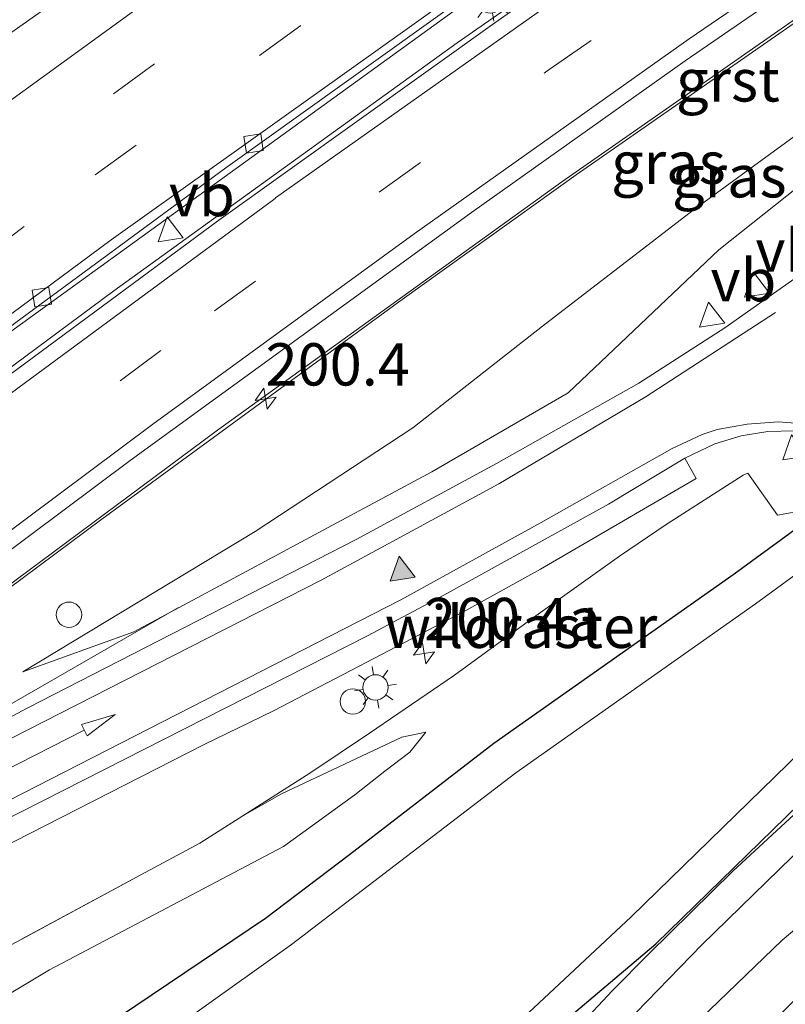
# Model space of a CAD drawing. Units: metres. Extents: x 229999 to 240002, y 581248 to 586195.
# Drawn here: x 236401 to 236446, y 581669 to 581727 of the extents above; entities that cross this region are included whole.
import ezdxf
from ezdxf.enums import TextEntityAlignment as Align

# ---------------------------------------------------------------- set-up
doc = ezdxf.new("R2010")
doc.units = ezdxf.units.M
doc.linetypes.add('IE-TERREINAFSCHEIDING', pattern=[10, 8, -2])
doc.linetypes.add('VW-3-9_STREEP', pattern=[12, 3, -9])
doc.layers.get('0').update_dxf_attribs({"lineweight": 25})
for name, color, linetype, lineweight in [('B-ME-AM-KILOMETR-S-B1', 7, 'Continuous', 18), ('B-ME-BV-GELEIDECONSTRUCTIE-BARRIER-L-B1', 213, 'BV-STEPBARRIER', 18), ('B-ME-BV-GELEIDECONSTRUCTIE-GELEIDERAIL-L-B1', 213, 'BV-GELEIDERAIL', 18), ('B-ME-GW-KRUINLIJN-L-B1', 93, 'Continuous', 18), ('B-ME-GW-TEENLIJN-L-B1', 93, 'Continuous', 18), ('B-ME-IE-GRASLAND-GV-B6', 93, 'Continuous', 18), ('B-ME-IE-INRICHTINGSELEMENT-S-B1', 253, 'Continuous', 18), ('B-ME-IE-MEUBILAIR_WEGMEUBILAIR-LICHTMAST-S-B1', 8, 'Continuous', 18), ('B-ME-IE-TERREINAFSCHEIDING-DOORGANG-L-B1', 8, 'IE-TERREINAFSCHEIDING-KUNSTMATIG-OPEN', 18), ('B-ME-IE-TERREINAFSCHEIDING-RASTERHEKWERK-L-B1', 8, 'IE-TERREINAFSCHEIDING', 18), ('B-ME-OG-WATER-GV-B6', 153, 'Continuous', 18), ('B-ME-VH-VERH_SOORT-BITUMEN-GV-B6', 8, 'IE-TERREINAFSCHEIDING-NATUURLIJK-HOUTWAL', 18), ('B-ME-VH-VERH_SOORT-GV-B6', 8, 'Continuous', 18), ('B-ME-VV-KOLK-S-B1', 8, 'Continuous', 18), ('B-ME-VW-MARKERING-39STREEP-015-L-B1', 255, 'VW-3-9_STREEP', 18), ('B-ME-VW-MARKERING-PIJLRD750-S-B1', 7, 'Continuous', 18), ('B-ME-VW-MARKERING-STREEP-015-L-B1', 7, 'Continuous', 18), ('B-ME-VW-MARKERING-VLAKMARK-S-B1', 7, 'Continuous', 18), ('B-ME-VW-MEUBILAIR_WEGMEUBILAIR-VERKEERSBORD-S-B1', 8, 'Continuous', 18)]:
    doc.layers.add(name, color=color, linetype=linetype, lineweight=lineweight)
doc.layers.add('B-ME-GW-INSTEEKWATERGANG-L-B1', color=10, linetype='Continuous')
doc.styles.add('NLCS-ISO', font='NLCS-ISO.TTF')
doc.linetypes.add('BV-GELEIDERAIL', pattern='A,10,-3,[108,NLCS.SHX,S=1,R=0,X=0,Y=0],-3', length=16)
doc.linetypes.add('BV-STEPBARRIER', pattern='A,1,-1,[16,NLCS.SHX,S=1,R=0,X=-1,Y=0],1', length=3)
doc.linetypes.add('IE-TERREINAFSCHEIDING-KUNSTMATIG-OPEN', pattern='A,7,-1.5,[67,NLCS.SHX,S=0.75,R=0,X=0,Y=0],-1.5', length=10)
doc.linetypes.add('IE-TERREINAFSCHEIDING-NATUURLIJK-HOUTWAL', pattern='A,7,-1.5,[67,NLCS.SHX,S=0.75,R=45,X=0,Y=0],-1.5,7,-1.5,[70,NLCS.SHX,S=0.75,R=0,X=0,Y=0],-1.5', length=20)

# ---------------------------------------------------------------- blocks, each defined once
blk = doc.blocks.new('hecto')
for p, q in [((0, 0.625), (-0.625, 0)), ((0, -0.625), (0, 0.625)), ((-0.625, 0), (0.625, 0)), ((0.625, 0), (0, -0.625))]:
    blk.add_line(p, q)
blk = doc.blocks.new('verfsymbol')
for color in [252, 253]:
    blk.add_hatch(color=color).paths.add_polyline_path([(0.75, -0.625), (0, 0.75), (-0.75, -0.625)])
blk.add_lwpolyline([(0.75, -0.625), (0, 0.75), (-0.75, -0.625)], close=True)
blk = doc.blocks.new('pijl')
for p, q in [((0, 0, 0.1), (5.45, 0, 0.1)), ((7.5, 0, 0.1), (5.45, 0.375, 0.1)), ((5.45, 0.375, 0.1), (5.45, -0.375, 0.1)), ((5.45, -0.375, 0.1), (7.5, 0, 0.1))]:
    blk.add_line(p, q)
blk = doc.blocks.new('lantaarnpaal')
for p, q in [((0, 0.75), (0, 1.25)), ((-0.884, 0.884), (-0.53, 0.53)), ((0.53, 0.53), (0.884, 0.884)), ((-0.75, 0), (-1.25, 0)), ((0.75, 0), (1.25, 0)), ((-0.53, -0.53), (-0.884, -0.884)), ((0.53, -0.53), (0.884, -0.884)), ((0, -0.75), (0, -1.25))]:
    blk.add_line(p, q)
blk.add_circle((0, 0), 0.75)
blk = doc.blocks.new('kolk')
blk.add_lwpolyline([(-0.5, -0.5), (0.5, -0.5), (0.5, 0.5), (-0.5, 0.5)], close=True)
blk = doc.blocks.new('dtb')
blk.add_circle((0, 0), 0.75)
blk = doc.blocks.new('verkeersbord')
for p, q in [((0, 0.75), (-0.75, -0.625)), ((0.75, -0.625), (0, 0.75)), ((-0.75, -0.625), (0.75, -0.625))]:
    blk.add_line(p, q)

msp = doc.modelspace()

# ---------------------------------------------------------------- linework, layer by layer
at = {"layer": 'B-ME-BV-GELEIDECONSTRUCTIE-BARRIER-L-B1'}
for points in [[(236325.6621, 581653.4258, 4.7508), (236332.7985, 581658.619, 4.5725), (236348.4775, 581670.216, 4.2015), (236373.9335, 581689.2535, 3.6475), (236389.4645, 581700.8095, 3.3285), (236398.484, 581707.4815, 3.1665), (236427.959, 581728.8325, 2.674), (236451.84, 581745.367, 2.316), (236475.0495, 581760.6145, 2.055), (236507.8295, 581780.737, 1.7015), (236523.6396, 581789.9005, 1.5896), (236534.5247, 581796.0078, 1.514), (236548.1168, 581803.3844, 1.4347), (236561.9486, 581810.6711, 1.3449), (236575.1968, 581817.4345, 1.3021), (236588.5643, 581824.0088, 1.2644)], [(236589.4324, 581822.1889, 1.3494), (236575.371, 581815.309, 1.388), (236558.864, 581806.899, 1.458), (236542.487, 581798.209, 1.541), (236525.928, 581789.053, 1.653), (236509.677, 581779.698, 1.778), (236500.555, 581774.304, 1.841), (236489.776, 581767.75, 1.957), (236468.535, 581754.333, 2.211), (236447.551, 581740.411, 2.459), (236426.903, 581726.036, 2.747), (236406.648, 581711.39, 3.082), (236386.528, 581696.453, 3.46), (236366.623, 581681.434, 3.853), (236346.645, 581666.274, 4.278), (236326.6727, 581651.3005, 4.7214)]]:
    msp.add_polyline3d(points, dxfattribs=at)
at = {"layer": 'B-ME-BV-GELEIDECONSTRUCTIE-GELEIDERAIL-L-B1'}
for points in [[(236373.7099, 581673.8998, 3.6245), (236405.9259, 581697.8961, 2.7814), (236423.6563, 581710.8779, 2.4507), (236433.9275, 581718.236, 2.2868), (236454.9535, 581732.8799, 1.9798), (236465.8976, 581740.2107, 1.8794), (236477.1948, 581747.5658, 1.721), (236502.2917, 581763.2785, 1.4308)], [(236410.4544, 581692.68, 1.8265), (236399.9665, 581686.6388, 2.4362), (236374.4713, 581672.9966, 3.5809)]]:
    msp.add_polyline3d(points, dxfattribs=at)
at = {"layer": 'B-ME-GW-INSTEEKWATERGANG-L-B1'}
msp.add_polyline3d([(236431.232, 581666.549, -0.61), (236438.6386, 581672.8008, 0.0272), (236451.7075, 581685.5514, -0.1553), (236454.8569, 581688.0703, -0.224), (236456.4001, 581690.0522, -0.1371), (236456.6823, 581692.3787, -0.148), (236456.3611, 581693.7798, -0.1077), (236456.0109, 581694.1969, 0.066), (236455.5593, 581693.8181, 0.0316), (236453.9455, 581695.9381, 0.0379), (236454.406, 581696.3275, 0.0683), (236453.5506, 581697.6052, -0.037), (236452.0026, 581698.5281, -0.1264), (236449.9222, 581698.6937, -0.1497), (236448.0792, 581698.1648, -0.1016), (236443.2678, 581694.645, -0.3706), (236430.9462, 581685.9726, -0.4133), (236429.0841, 581684.6463, -0.4265), (236420.5553, 581678.0623, -0.3611), (236415.605, 581674.306, -0.487), (236391.7022, 581658.2179, -0.5163)], dxfattribs=at)
at = {"layer": 'B-ME-GW-KRUINLIJN-L-B1'}
for points in [[(236401.2796, 581688.8814, 1.7664), (236414.977, 581697.17, 1.6791), (236424.2949, 581703.2834, 1.4822), (236431.9508, 581709.3, 1.4307), (236440.848, 581716.1544, 1.3415), (236448.9174, 581722.0421, 1.1117), (236455.2728, 581726.5447, 1.0422), (236465.2151, 581732.8275, 0.84), (236480.6461, 581745.3246, 0.9258), (236483.2257, 581747.0495, 0.9146), (236484.677, 581747.4209, 0.8029)], [(236414.2525, 581680.3786, 0.7243), (236416.54, 581681.6618, 0.7832), (236423.6367, 581685.0187, 0.3263), (236425.0509, 581685.3122, 0.0408)]]:
    msp.add_polyline3d(points, dxfattribs=at)
at = {"layer": 'B-ME-GW-TEENLIJN-L-B1'}
for points in [[(236401.2796, 581688.8814, 1.7664), (236407.8216, 581691.2497, 1.3074), (236425.4113, 581700.6837, 0.3159), (236433.4581, 581705.3596, 0.0312), (236442.3651, 581713.8027, 0.1658), (236451.0617, 581720.7227, 0.0037), (236452.0264, 581721.6398, -0.0061), (236452.8591, 581721.5647, -0.0287), (236456.9273, 581723.6768, 0.1666), (236466.5448, 581731.2556, 0.2957), (236484.4445, 581746.812, 0.4627), (236484.677, 581747.4209, 0.8029)], [(236337.2991, 581628.9531, 1.2018), (236339.9464, 581630.7152, 1.1999), (236355.3603, 581642.3629, 0.8482), (236358.5781, 581644.3192, 0.5033), (236361.4147, 581644.8758, -0.3665), (236365.0502, 581647.0354, -0.3167), (236381.1264, 581657.61, -0.3912), (236391.1375, 581664.2622, -0.3195), (236402.8448, 581671.282, -0.3371), (236416.6499, 581678.5529, -0.1504), (236420.8716, 581681.6017, -0.1008), (236422.6431, 581683.0105, -0.1716), (236424.1156, 581684.1222, -0.1742), (236425.0509, 581685.3122, 0.0408)]]:
    msp.add_polyline3d(points, dxfattribs=at)
at = {"layer": 'B-ME-IE-GRASLAND-GV-B6'}
for points in [[(236560.317, 581807.313, 0.557), (236543.714, 581798.542, 0.63), (236528.871, 581790.355, 0.734), (236510.569, 581779.905, 0.868), (236504.967, 581776.502, 0.892), (236500.657, 581774.008, 0.96), (236486.204, 581765.193, 1.114), (236468.499, 581753.965, 1.318), (236452.404, 581743.321, 1.495), (236441.48, 581735.901, 1.636), (236429.138, 581727.22, 1.819), (236412.836, 581715.56, 2.067), (236391.317, 581699.656, 2.455), (236368.473, 581682.457, 2.903), (236334.6108, 581656.8327, 3.5879), (236326.7795, 581651.076, 3.7755), (236325.4952, 581653.7769, 3.8647)], [(236401.9138, 581739.2178, 1.2629), (236402.0718, 581739.1188, 1.3777), (236402.4444, 581738.8925, 1.3824), (236402.7697, 581739.4176, 1.3932), (236403.1801, 581738.492, 1.396), (236412.1636, 581744.2622, 1.2123), (236420.5504, 581749.0741, 1.0678), (236419.1419, 581753.5664, 1.111), (236419.249, 581753.627, 1.109), (236439.266, 581766.325, 0.971), (236455.018, 581775.028, 0.981), (236482.202, 581787.636, 1.16), (236498.309, 581794.701, 1.18), (236510.318, 581799.81, 1.12), (236518.395, 581802.907, 1.038), (236525.296, 581805.917, 1.026), (236525.768, 581804.855, 1.003), (236508.069, 581794.671, 1.092), (236486.104, 581781.483, 1.309), (236465.58, 581768.637, 1.519), (236432.549, 581746.722, 1.938), (236409.999, 581733.293, 2.304), (236398.48, 581725.168, 2.504)], [(236325.4952, 581653.7769, 3.8647), (236330.327, 581657.25, 3.749), (236353.297, 581674.163, 3.203), (236381.0388, 581694.9152, 2.5288), (236413.2453, 581718.6563, 1.982), (236429.5084, 581730.2978, 1.7199), (236445.9489, 581741.7393, 1.4546), (236462.5581, 581752.8838, 1.2732), (236479.3718, 581763.715, 1.0933), (236496.4177, 581774.2401, 0.8805), (236513.6083, 581784.4624, 0.6866), (236530.9786, 581794.3819, 0.5734), (236548.5507, 581803.9679, 0.4795)], [(236361.234, 581664.771, 3.1933), (236368.532, 581670.366, 2.9354), (236392.645, 581688.206, 2.195), (236412.767, 581703.148, 1.977), (236433.091, 581717.828, 1.6854), (236453.259, 581731.929, 1.3991), (236473.955, 581745.688, 1.11), (236495.057, 581758.941, 0.852), (236502.605, 581763.857, 0.725), (236505.532, 581765.666, 0.687), (236518.4605, 581773.2597, 0.303)], [(236442.3651, 581713.8027, 0.1658), (236451.0617, 581720.7227, 0.0037), (236452.0264, 581721.6398, -0.0061), (236452.8591, 581721.5647, -0.0287), (236456.9273, 581723.6768, 0.1666), (236466.5448, 581731.2556, 0.2957), (236484.4445, 581746.812, 0.4627), (236484.677, 581747.4209, 0.8029), (236483.2257, 581747.0495, 0.9146), (236480.6461, 581745.3246, 0.9258), (236465.2151, 581732.8275, 0.84), (236455.2728, 581726.5447, 1.0422), (236448.9174, 581722.0421, 1.1117), (236440.848, 581716.1544, 1.3415), (236431.9508, 581709.3, 1.4307), (236424.2949, 581703.2834, 1.4822), (236414.977, 581697.17, 1.6791), (236401.2796, 581688.8814, 1.7664), (236407.8216, 581691.2497, 1.3074), (236425.4113, 581700.6837, 0.3159), (236433.4581, 581705.3596, 0.0312), (236442.3651, 581713.8027, 0.1658)], [(236442.3651, 581713.8027, 0.1658), (236433.4581, 581705.3596, 0.0312), (236425.4113, 581700.6837, 0.3159), (236407.8216, 581691.2497, 1.3074), (236401.2796, 581688.8814, 1.7664), (236414.977, 581697.17, 1.6791), (236424.2949, 581703.2834, 1.4822), (236431.9508, 581709.3, 1.4307), (236440.848, 581716.1544, 1.3415), (236448.9174, 581722.0421, 1.1117), (236455.2728, 581726.5447, 1.0422), (236465.2151, 581732.8275, 0.84), (236480.6461, 581745.3246, 0.9258), (236483.2257, 581747.0495, 0.9146), (236484.677, 581747.4209, 0.8029), (236484.4445, 581746.812, 0.4627), (236466.5448, 581731.2556, 0.2957), (236456.9273, 581723.6768, 0.1666), (236452.8591, 581721.5647, -0.0287), (236452.0264, 581721.6398, -0.0061), (236451.0617, 581720.7227, 0.0037), (236442.3651, 581713.8027, 0.1658)], [(236468.7889, 581731.2715, 0.2805), (236462.0765, 581725.1907, 0.2415), (236462.373, 581724.93, 0.1893), (236454.8062, 581718.2758, 0.2111), (236450.8589, 581715.0423, 0.198), (236450.5756, 581714.6227, 0.189), (236450.5494, 581714.3492, 0.195), (236450.6921, 581713.9993, 0.184), (236454.6808, 581708.6935, 0.1629), (236454.8353, 581708.3571, 0.1469), (236454.6287, 581707.9296, 0.1539), (236454.3696, 581707.8339, 0.1489), (236453.9369, 581708.0047, 0.1589), (236449.9012, 581713.2945, 0.174), (236449.4669, 581713.6146, 0.165), (236449.2097, 581713.6501, 0.152), (236448.8544, 581713.5309, 0.151), (236442.7123, 581709.1998, 0.0569), (236437.636, 581705.922, 0.027), (236429.235, 581701.183, 0.188), (236420.941, 581696.685, 0.526), (236401.524, 581686.729, 1.598), (236373.687, 581671.852, 2.815)], [(236399.81, 581678.378, 1.608), (236411.9769, 581684.5795, 0.9283), (236416.0743, 581686.5773, 0.6804), (236427.4255, 581692.4965, 0.0685), (236431.8272, 581694.9327, -0.1664), (236441.0186, 581700.3022, -0.1863), (236440.3538, 581701.5042, -0.1113), (236442.125, 581702.3384, -0.0852), (236443.668, 581702.8131, -0.0902), (236445.2458, 581703.0695, -0.0792), (236446.8049, 581703.1222, -0.0702)], [(236391.7022, 581658.2179, -0.5163), (236415.605, 581674.306, -0.487), (236420.5553, 581678.0623, -0.3611), (236429.0841, 581684.6463, -0.4265), (236430.9462, 581685.9726, -0.4133), (236443.2678, 581694.645, -0.3706), (236448.0792, 581698.1648, -0.1016), (236449.9222, 581698.6937, -0.1497), (236452.0026, 581698.5281, -0.1264), (236453.5506, 581697.6052, -0.037), (236454.406, 581696.3275, 0.0683), (236453.9455, 581695.9381, 0.0379), (236455.5593, 581693.8181, 0.0316), (236456.0109, 581694.1969, 0.066), (236456.3611, 581693.7798, -0.1077), (236456.6823, 581692.3787, -0.148), (236456.4001, 581690.0522, -0.1371), (236454.8569, 581688.0703, -0.224), (236451.7075, 581685.5514, -0.1553), (236438.6386, 581672.8008, 0.0272), (236431.232, 581666.549, -0.61)], [(236431.232, 581666.549, -0.61), (236438.6386, 581672.8008, 0.0272), (236451.7075, 581685.5514, -0.1553), (236454.8569, 581688.0703, -0.224), (236456.4001, 581690.0522, -0.1371), (236456.6823, 581692.3787, -0.148), (236456.3611, 581693.7798, -0.1077), (236456.0109, 581694.1969, 0.066), (236455.5593, 581693.8181, 0.0316), (236453.9455, 581695.9381, 0.0379), (236454.406, 581696.3275, 0.0683), (236453.5506, 581697.6052, -0.037), (236452.0026, 581698.5281, -0.1264), (236449.9222, 581698.6937, -0.1497), (236448.0792, 581698.1648, -0.1016), (236443.2678, 581694.645, -0.3706), (236430.9462, 581685.9726, -0.4133), (236429.0841, 581684.6463, -0.4265), (236420.5553, 581678.0623, -0.3611), (236415.605, 581674.306, -0.487), (236391.7022, 581658.2179, -0.5163)], [(236429.302, 581667.031, -1.65), (236437.1832, 581674.3989, -1.65), (236450.279, 581687.1748, -1.65), (236453.309, 581689.5982, -1.65), (236454.3279, 581690.9068, -1.65), (236454.4926, 581692.264, -1.65), (236454.3721, 581692.7896, -1.65), (236454.1215, 581693.2076, -1.65), (236452.9977, 581694.862, -1.65), (236452.0264, 581695.9991, -1.65), (236451.3291, 581696.4149, -1.65), (236450.1413, 581696.5094, -1.65), (236449.0444, 581696.1946, -1.65), (236444.5227, 581692.8867, -1.65), (236430.3711, 581682.9111, -1.65), (236417.1312, 581672.7756, -1.65), (236394.83, 581656.8589, -1.65)], [(236390.5548, 581667.3846, 1.9754), (236401.1631, 581673.0587, 1.3981), (236408.2338, 581676.8794, 1.0669), (236411.7155, 581678.7547, 0.8713), (236414.2525, 581680.3786, 0.7243), (236416.54, 581681.6618, 0.7832), (236423.6367, 581685.0187, 0.3263), (236425.0509, 581685.3122, 0.0408), (236424.1156, 581684.1222, -0.1742), (236422.6431, 581683.0105, -0.1716), (236420.8716, 581681.6017, -0.1008), (236416.6499, 581678.5529, -0.1504), (236402.8448, 581671.282, -0.3371), (236391.1375, 581664.2622, -0.3195)], [(236391.1375, 581664.2622, -0.3195), (236402.8448, 581671.282, -0.3371), (236416.6499, 581678.5529, -0.1504), (236420.8716, 581681.6017, -0.1008), (236422.6431, 581683.0105, -0.1716), (236424.1156, 581684.1222, -0.1742), (236425.0509, 581685.3122, 0.0408), (236423.6367, 581685.0187, 0.3263), (236416.54, 581681.6618, 0.7832), (236414.2525, 581680.3786, 0.7243), (236411.7155, 581678.7547, 0.8713), (236408.2338, 581676.8794, 1.0669), (236401.1631, 581673.0587, 1.3981), (236390.5548, 581667.3846, 1.9754)], [(236439.1283, 581666.31, 0.0864), (236446.1007, 581673.0259, 0.1826), (236451.0403, 581677.1889, 0.098), (236454.5487, 581680.3415, 0.023), (236458.333, 581683.415, -0.0499), (236459.8534, 581684.3018, -0.0551), (236459.9722, 581684.2766, -0.0504), (236460.0507, 581684.2265, -0.0545), (236458.474, 581681.6015, -0.0526), (236456.0406, 581678.3415, -0.0597), (236454.8866, 581677.0827, -0.0817), (236453.197, 581675.475, 0.061), (236447.468, 581670.136, 0.076), (236441.708, 581664.399, 0.109)], [(236447.4474, 581678.6928, 0.0686), (236441.345, 581672.7574, 0.1154), (236436.8155, 581668.0695, 0.1)]]:
    msp.add_polyline3d(points, dxfattribs=at)
at = {"layer": 'B-ME-IE-TERREINAFSCHEIDING-DOORGANG-L-B1'}
msp.add_line((236445.8151, 581698.135, -0.0659), (236444.0765, 581700.6152, -0.0718), dxfattribs=at)
at = {"layer": 'B-ME-IE-TERREINAFSCHEIDING-RASTERHEKWERK-L-B1'}
for points in [[(236444.0765, 581700.6152, -0.0718), (236443.7981, 581700.5, -0.0595), (236439.2548, 581697.5856, -0.2308), (236436.4984, 581695.717, -0.1567), (236431.5492, 581692.1912, -0.1444), (236426.7542, 581688.6901, 0.03), (236421.7369, 581685.2571, 0.2538), (236418.2109, 581682.9004, 0.4893), (236414.2525, 581680.3786, 0.7243)], [(236433.6896, 581667.5098, -0.0202), (236436.0671, 581670.0246, 0.0182), (236438.2535, 581672.239, 0.0129), (236443.1756, 581677.1087, -0.0197), (236455.4429, 581688.4276, -0.1785), (236456.6417, 581691.1043, -0.1291), (236456.1153, 581694.1524, -0.0352), (236454.4375, 581696.3767, 0.0326), (236452.213, 581698.0353, -0.0432), (236449.1122, 581698.707, -0.0698), (236445.8151, 581698.135, -0.0659)], [(236414.2525, 581680.3786, 0.7243), (236411.7155, 581678.7547, 0.8713), (236408.2338, 581676.8794, 1.0669), (236401.1631, 581673.0587, 1.3981), (236390.5548, 581667.3846, 1.9754), (236387.0361, 581665.5026, 2.1113), (236379.9896, 581661.511, 2.3656), (236369.4904, 581655.5807, 2.7129), (236362.6011, 581651.5661, 2.9394), (236355.6402, 581647.5051, 3.1259), (236352.3341, 581645.3189, 3.2045), (236345.7291, 581640.7733, 3.4083), (236335.1686, 581633.4335, 3.7826)]]:
    msp.add_polyline3d(points, dxfattribs=at)
at = {"layer": 'B-ME-OG-WATER-GV-B6'}
msp.add_polyline3d([(236394.83, 581656.8589, -1.65), (236417.1312, 581672.7756, -1.65), (236430.3711, 581682.9111, -1.65), (236444.5227, 581692.8867, -1.65), (236449.0444, 581696.1946, -1.65), (236450.1413, 581696.5094, -1.65), (236451.3291, 581696.4149, -1.65), (236452.0264, 581695.9991, -1.65), (236452.9977, 581694.862, -1.65), (236454.1215, 581693.2076, -1.65), (236454.3721, 581692.7896, -1.65), (236454.4926, 581692.264, -1.65), (236454.3279, 581690.9068, -1.65), (236453.309, 581689.5982, -1.65), (236450.279, 581687.1748, -1.65), (236437.1832, 581674.3989, -1.65), (236429.302, 581667.031, -1.65)], dxfattribs=at)
at = {"layer": 'B-ME-VH-VERH_SOORT-BITUMEN-GV-B6'}
for points in [[(236556.087, 581808.506, 0.51), (236536.6834, 581797.9934, 0.777), (236513.485, 581784.994, 0.777), (236491.431, 581771.766, 1.01), (236471.433, 581759.225, 1.245), (236448.591, 581744.141, 1.505), (236428.48, 581730.108, 1.817), (236406.48, 581714.4, 2.175), (236369.454, 581686.923, 2.884), (236353.297, 581674.163, 3.203), (236330.327, 581657.25, 3.749), (236325.4952, 581653.7769, 3.8647), (236321.2745, 581662.6888, 3.8647), (236334.4616, 581672.5367, 3.8647), (236332.1419, 581675.5182, 3.8647), (236320.3795, 581664.6277, 3.8647)], [(236548.5507, 581803.9679, 0.4795), (236530.9786, 581794.3819, 0.5734), (236513.6083, 581784.4624, 0.6866), (236496.4177, 581774.2401, 0.8805), (236479.3718, 581763.715, 1.0933), (236462.5581, 581752.8838, 1.2732), (236445.9489, 581741.7393, 1.4546), (236429.5084, 581730.2978, 1.7199), (236413.2453, 581718.6563, 1.982), (236381.0388, 581694.9152, 2.5288), (236353.297, 581674.163, 3.203), (236369.454, 581686.923, 2.884), (236406.48, 581714.4, 2.175), (236428.48, 581730.108, 1.817), (236448.591, 581744.141, 1.505), (236471.433, 581759.225, 1.245), (236491.431, 581771.766, 1.01), (236513.485, 581784.994, 0.777), (236536.6834, 581797.9934, 0.777), (236556.087, 581808.506, 0.51)], [(236339.305, 581659.632, 3.547), (236367.008, 581680.691, 2.948), (236368.7164, 581682.1433, 2.9189), (236368.473, 581682.457, 2.903), (236391.317, 581699.656, 2.455), (236412.836, 581715.56, 2.067), (236429.138, 581727.22, 1.819), (236441.48, 581735.901, 1.636), (236452.404, 581743.321, 1.495), (236468.499, 581753.965, 1.318), (236486.204, 581765.193, 1.114), (236500.657, 581774.008, 0.96), (236504.967, 581776.502, 0.892), (236510.569, 581779.905, 0.868), (236528.871, 581790.355, 0.734), (236543.714, 581798.542, 0.63), (236560.317, 581807.313, 0.557)], [(236518.4605, 581773.2597, 0.303), (236518.1615, 581773.7817, 0.606), (236518.0867, 581773.9052, 0.6139), (236520.1703, 581775.1411, 0.5821), (236519.914, 581775.565, 0.606), (236514.514, 581772.466, 0.639), (236500.498, 581764.195, 0.782), (236493.8056, 581760.0772, 0.8554), (236480.06, 581751.474, 1.016), (236468.739, 581744.169, 1.159), (236452.358, 581733.227, 1.35), (236440.375, 581724.965, 1.515), (236427.747, 581716.021, 1.714), (236407.598, 581701.371, 2.064), (236383.8968, 581683.6304, 2.5586), (236364.304, 581668.782, 3.097)], [(236398.48, 581725.168, 2.504), (236409.999, 581733.293, 2.304)], [(236373.687, 581671.852, 2.815), (236401.524, 581686.729, 1.598), (236420.941, 581696.685, 0.526), (236429.235, 581701.183, 0.188), (236437.636, 581705.922, 0.027), (236442.7123, 581709.1998, 0.0569), (236448.8544, 581713.5309, 0.151), (236449.2097, 581713.6501, 0.152), (236449.4669, 581713.6146, 0.165), (236449.9012, 581713.2945, 0.174), (236453.9369, 581708.0047, 0.1589), (236454.3696, 581707.8339, 0.1489), (236454.6287, 581707.9296, 0.1539), (236454.8353, 581708.3571, 0.1469), (236454.6808, 581708.6935, 0.1629), (236450.6921, 581713.9993, 0.184), (236450.5494, 581714.3492, 0.195), (236450.5756, 581714.6227, 0.189), (236450.8589, 581715.0423, 0.198), (236454.8062, 581718.2758, 0.2111), (236462.373, 581724.93, 0.1893), (236462.0765, 581725.1907, 0.2415), (236468.7889, 581731.2715, 0.2805)], [(236446.8049, 581703.1222, -0.0702), (236445.2458, 581703.0695, -0.0792), (236443.668, 581702.8131, -0.0902), (236442.125, 581702.3384, -0.0852), (236440.3538, 581701.5042, -0.1113), (236435.836, 581698.789, -0.059), (236426.132, 581693.411, 0.188), (236421.62, 581691.007, 0.43), (236396.431, 581678.213, 1.827)], [(236441.708, 581664.399, 0.109), (236447.468, 581670.136, 0.076), (236453.197, 581675.475, 0.061), (236454.8866, 581677.0827, -0.0817), (236456.0406, 581678.3415, -0.0597), (236458.474, 581681.6015, -0.0526), (236460.0507, 581684.2265, -0.0545), (236459.9722, 581684.2766, -0.0504), (236459.8534, 581684.3018, -0.0551), (236458.333, 581683.415, -0.0499), (236454.5487, 581680.3415, 0.023), (236451.0403, 581677.1889, 0.098), (236446.1007, 581673.0259, 0.1826), (236439.1283, 581666.31, 0.0864)], [(236436.8155, 581668.0695, 0.1), (236441.345, 581672.7574, 0.1154), (236447.4474, 581678.6928, 0.0686)]]:
    msp.add_polyline3d(points, dxfattribs=at)
at = {"layer": 'B-ME-VH-VERH_SOORT-GV-B6'}
for points in [[(236360.9015, 581665.265, 3.208), (236383.929, 581682.696, 2.5229), (236383.994, 581682.854, 2.5129), (236383.848, 581683.058, 2.4983), (236384.113, 581683.287, 2.4778), (236383.8968, 581683.6304, 2.5586), (236407.598, 581701.371, 2.064), (236427.747, 581716.021, 1.714), (236440.375, 581724.965, 1.515), (236452.358, 581733.227, 1.35), (236468.739, 581744.169, 1.159), (236480.06, 581751.474, 1.016), (236493.8056, 581760.0772, 0.8554), (236494.284, 581759.406, 0.892), (236501.922, 581764.172, 0.782), (236518.1615, 581773.7817, 0.606)], [(236518.1615, 581773.7817, 0.606), (236518.4605, 581773.2597, 0.303), (236505.532, 581765.666, 0.687), (236502.605, 581763.857, 0.725), (236495.057, 581758.941, 0.852), (236473.955, 581745.688, 1.11), (236453.259, 581731.929, 1.3991), (236433.091, 581717.828, 1.6854), (236412.767, 581703.148, 1.977), (236392.645, 581688.206, 2.195), (236368.532, 581670.366, 2.9354), (236361.234, 581664.771, 3.1933)], [(236332.6728, 581638.6822, 3.9819), (236332.0591, 581639.9728, 4.0715), (236341.932, 581646.532, 3.792), (236357.722, 581656.496, 3.336), (236369.556, 581663.47, 2.984), (236381.788, 581670.344, 2.518), (236396.431, 581678.213, 1.827), (236421.62, 581691.007, 0.43), (236426.132, 581693.411, 0.188), (236435.836, 581698.789, -0.059), (236440.3538, 581701.5042, -0.1113), (236441.0186, 581700.3022, -0.1863), (236431.8272, 581694.9327, -0.1664), (236427.4255, 581692.4965, 0.0685), (236416.0743, 581686.5773, 0.6804), (236411.9769, 581684.5795, 0.9283), (236399.81, 581678.378, 1.608), (236377.614, 581666.429, 2.643), (236355.882, 581653.732, 3.319), (236334.88, 581640.217, 3.923), (236332.6728, 581638.6822, 3.9819)]]:
    msp.add_polyline3d(points, dxfattribs=at)
at = {"layer": 'B-ME-VW-MARKERING-39STREEP-015-L-B1'}
for points in [[(236585.2384, 581830.9817, 0.6116), (236562.9514, 581819.8974, 0.6796), (236547.0404, 581811.6547, 0.7526), (236534.7555, 581805.0168, 0.8255), (236516.9583, 581795.0496, 0.935), (236499.863, 581785.0302, 1.0669), (236484.7914, 581775.9213, 1.2367), (236467.9802, 581765.3229, 1.4214), (236448.0843, 581752.1885, 1.6584), (236434.9628, 581743.215, 1.8454), (236418.7627, 581731.8315, 2.1076), (236399.5528, 581717.9015, 2.4136), (236361.3523, 581689.1676, 3.002), (236328.3321, 581664.1901, 3.5355), (236322.5654, 581659.9631, 3.6694)], [(236586.6319, 581828.0601, 0.5113), (236567.7851, 581818.7228, 0.5705), (236546.6848, 581807.7543, 0.6693), (236537.1474, 581802.6221, 0.7253), (236518.105, 581791.9281, 0.8424), (236500.9485, 581781.8905, 0.9806), (236487.9527, 581774.0527, 1.1334), (236467.692, 581761.286, 1.3714), (236447.729, 581748.0282, 1.6075), (236436.2099, 581740.1137, 1.7741), (236417.678, 581727.05, 2.0725), (236401.353, 581715.189, 2.3446), (236363.0476, 581686.3698, 3.0067), (236358.8308, 581683.18, 3.0819), (236330.32, 581661.671, 3.6154), (236323.9517, 581657.036, 3.7711)], [(236328.6081, 581647.2303, 3.9657), (236349.1479, 581662.5731, 3.4536), (236387.7301, 581691.7838, 2.5173), (236412.5787, 581710.2044, 2.0497), (236432.3511, 581724.4518, 1.7283), (236450.5692, 581737.1095, 1.4714), (236464.7119, 581746.5305, 1.2995), (236481.8516, 581757.5727, 1.1005), (236496.4549, 581766.6437, 0.9256), (236510.0468, 581774.6814, 0.8131), (236532.8673, 581787.6326, 0.6374), (236541.1193, 581792.4141, 0.5864), (236554.8857, 581799.8052, 0.5083), (236571.0535, 581808.1877, 0.4344), (236591.3395, 581818.1905, 0.374)]]:
    msp.add_polyline3d(points, dxfattribs=at)
at = {"layer": 'B-ME-VW-MARKERING-STREEP-015-L-B1'}
for points in [[(236589.9437, 581821.117, 0.4491), (236574.4791, 581813.5274, 0.4894), (236557.4084, 581804.8236, 0.5609), (236543.3875, 581797.371, 0.6284), (236532.9873, 581791.6269, 0.7038), (236519.2015, 581783.7404, 0.7975), (236502.1443, 581773.7851, 0.9285), (236483.536, 581762.427, 1.1221), (236466.8213, 581751.7514, 1.3288), (236453.5697, 581742.9964, 1.4746), (236438.8153, 581732.9128, 1.6733), (236416.189, 581716.869, 2.0154), (236416.176, 581716.832, 2.0154), (236396.0065, 581701.9855, 2.3732), (236364.3718, 581678.2313, 3.0247), (236332.7437, 581654.3168, 3.7266), (236327.1918, 581650.2088, 3.863)], [(236549.768, 581816.749, 0.8044), (236536.3693, 581809.5836, 0.8876), (236515.7485, 581798.0919, 1.0245), (236498.5994, 581788.0559, 1.1595), (236483.3615, 581778.8207, 1.3186), (236462.8684, 581765.8925, 1.5423), (236443.0083, 581752.6809, 1.7816), (236428.2063, 581742.4676, 1.9915), (236413.6888, 581732.1981, 2.2186), (236397.5886, 581720.5008, 2.4897), (236360.9551, 581692.9472, 2.9978), (236334.2798, 581672.7704, 3.3141)], [(236338.502, 581650.504, 3.8034), (236377.069, 581679.676, 2.7774), (236408.9496, 581703.5037, 2.0657), (236424.3813, 581714.7461, 1.8008), (236440.5999, 581726.2638, 1.5495), (236458.2456, 581738.3291, 1.3163), (236471.8401, 581747.2825, 1.1613), (236485.9128, 581756.2448, 0.9823), (236497.7146, 581763.5442, 0.8446), (236512.9105, 581772.5639, 0.6964), (236533.6226, 581784.4884, 0.5457), (236550.8283, 581793.9682, 0.4387), (236557.976, 581797.725, 0.4025)], [(236445.702, 581710.108, 0.1055), (236438.002, 581705.103, 0.0186), (236429.376, 581699.985, 0.1764), (236418.886, 581694.294, 0.6395), (236395.7551, 581682.5021, 1.9137), (236379.2993, 581673.7389, 2.6376), (236362.6716, 581664.4895, 3.1926), (236348.0543, 581656.0278, 3.5695), (236338.607, 581650.374, 3.8054)], [(236331.6326, 581640.8697, 4.1086), (236343.0153, 581648.3624, 3.7988), (236353.0634, 581654.7026, 3.5127), (236363.2224, 581660.8461, 3.2272), (236373.1602, 581666.5968, 2.8855), (236383.1939, 581672.1647, 2.4845), (236399.61, 581680.871, 1.7015), (236423.592, 581693.1255, 0.3677), (236431.8694, 581697.7023, 0.0484), (236439.603, 581702.077, -0.0556), (236441.366, 581702.89, -0.0688), (236442.253, 581703.185, -0.0606), (236444.025, 581703.515, -0.0496), (236445.851, 581703.644, -0.0437), (236447.625, 581703.507, -0.0345), (236449.386, 581703.14, -0.0235), (236451.107, 581702.542, -0.0057), (236451.952, 581702.165, -0.0044)]]:
    msp.add_polyline3d(points, dxfattribs=at)

# ---------------------------------------------------------------- block references
at = {"layer": 'B-ME-AM-KILOMETR-S-B1', "rotation": 9}
for p in [(236415.5986, 581705.0084, 2.5502), (236424.9564, 581689.9651, 0.1919)]:
    msp.add_blockref('hecto', p, dxfattribs=at)
at = {"layer": 'B-ME-IE-INRICHTINGSELEMENT-S-B1', "rotation": 9}
for p in [(236403.993, 581692.2519, 2.0706), (236420.7499, 581687.124, 0.3812)]:
    msp.add_blockref('dtb', p, dxfattribs=at)
at = {"layer": 'B-ME-IE-MEUBILAIR_WEGMEUBILAIR-LICHTMAST-S-B1', "rotation": 9}
for p in [(236428.8714, 581728.5392, 2.6197), (236422.0914, 581687.9569, 0.6391)]:
    msp.add_blockref('lantaarnpaal', p, dxfattribs=at)
at = {"layer": 'B-ME-VV-KOLK-S-B1', "rotation": 9}
for p in [(236414.895, 581720.086, 1.917), (236402.391, 581711.017, 2.132)]:
    msp.add_blockref('kolk', p, dxfattribs=at)
at = {"layer": 'B-ME-VW-MARKERING-PIJLRD750-S-B1', "rotation": 27}
msp.add_blockref('pijl', (236400.0384, 581682.9512, 1.6748), dxfattribs=at)
at = {"layer": 'B-ME-VW-MARKERING-VLAKMARK-S-B1', "rotation": 9}
msp.add_blockref('verfsymbol', (236423.6009, 581694.9619, 0.3783), dxfattribs=at)
at = {"layer": 'B-ME-VW-MEUBILAIR_WEGMEUBILAIR-VERKEERSBORD-S-B1', "rotation": 9}
for p in [(236409.8997, 581715.0137, 2.9661), (236444.516, 581711.74, 0.273), (236441.866, 581709.981, 0.212), (236446.772, 581702.133, 0.024)]:
    msp.add_blockref('verkeersbord', p, dxfattribs=at)

# ---------------------------------------------------------------- texts
at = {"layer": 'B-ME-AM-KILOMETR-S-B1', "ltscale": 0.2, "style": 'NLCS-ISO'}
for s, p in [('200.4', (236415.5986, 581705.0084, 2.5502)), ('200.4a', (236424.9564, 581689.9651, 0.1919))]:
    msp.add_text(s, height=2.5, dxfattribs=at).set_placement(p, align=Align.BOTTOM_LEFT)
at = {"layer": 'B-ME-IE-GRASLAND-GV-B6', "ltscale": 0.2, "style": 'NLCS-ISO'}
for p in [(236439.3827, 581718.9464), (236442.9783, 581718.1511), (236442.9783, 581718.1511)]:
    msp.add_text('gras', height=2.5, dxfattribs=at).set_placement(p, align=Align.MIDDLE_CENTER)
at = {"layer": 'B-ME-IE-TERREINAFSCHEIDING-RASTERHEKWERK-L-B1', "ltscale": 0.2, "style": 'NLCS-ISO'}
msp.add_text('wildraster', height=2.5, dxfattribs=at).set_placement((236430.6813, 581691.5372), align=Align.MIDDLE_CENTER)
at = {"layer": 'B-ME-VH-VERH_SOORT-GV-B6', "ltscale": 0.2, "style": 'NLCS-ISO'}
msp.add_text('grst', height=2.5, dxfattribs=at).set_placement((236442.894, 581723.8177), align=Align.MIDDLE_CENTER)
at = {"layer": 'B-ME-VW-MEUBILAIR_WEGMEUBILAIR-VERKEERSBORD-S-B1', "ltscale": 0.2, "style": 'NLCS-ISO'}
for p in [(236409.8997, 581715.0137, 2.9661), (236444.516, 581711.74, 0.273), (236441.866, 581709.981, 0.212)]:
    msp.add_text('vb', height=2.5, dxfattribs=at).set_placement(p, align=Align.BOTTOM_LEFT)

doc.saveas('drawing.dxf')
